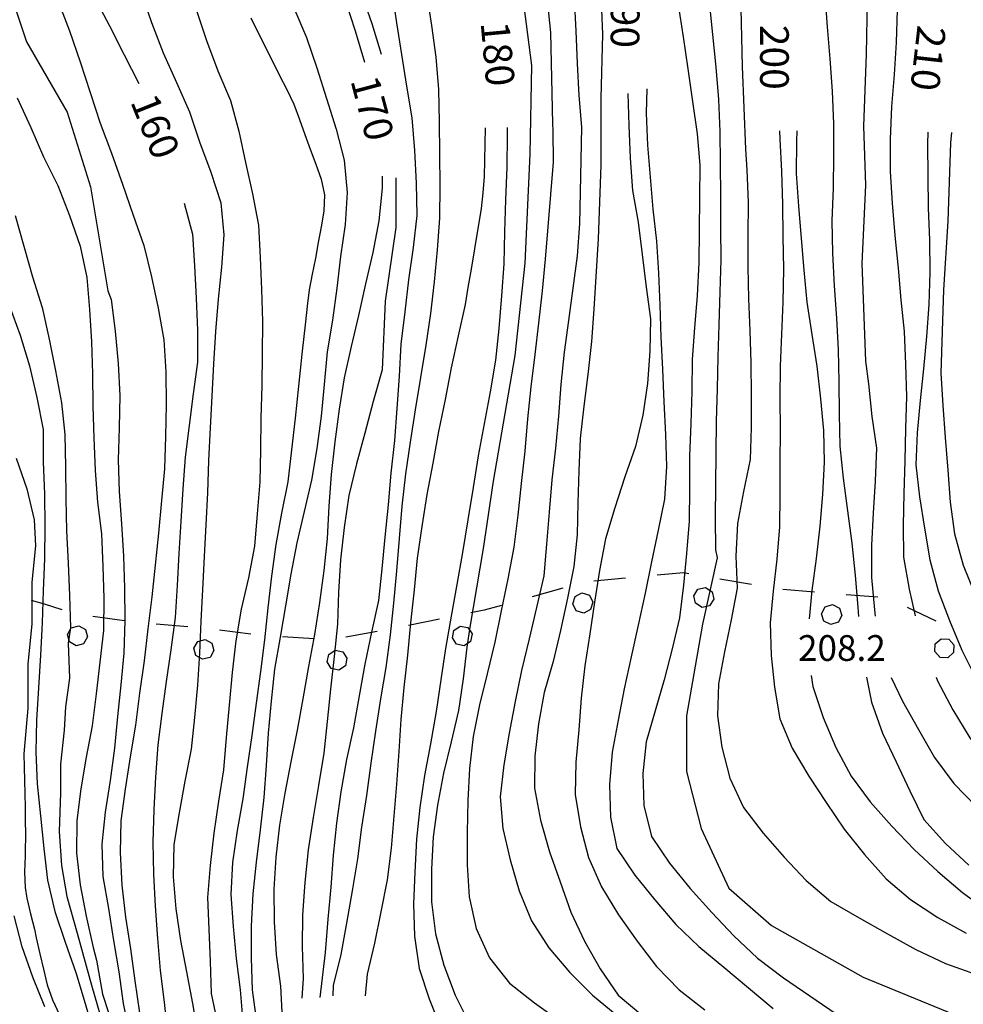
# Model space of a CAD drawing. Units: metres. Extents: x 484317 to 486296, y 4501584 to 4503096.
# Drawn here: x 485199 to 485318, y 4501702 to 4501826 of the extents above; entities that cross this region are included whole.
import ezdxf

# ---------------------------------------------------------------- set-up
doc = ezdxf.new("R2010")
doc.units = ezdxf.units.M
doc.header["$MEASUREMENT"] = 0
for name, color, linetype in [('curva direttrice a 10 mt', 254, 'Continuous'), ('curva intermedia a 2 mt', 254, 'Continuous'), ('limite di bosco', 254, 'Continuous'), ('limite di bosco v', 254, 'Continuous'), ('punto quotato a terra', 254, 'Continuous'), ('TOPO02', 250, 'Continuous')]:
    doc.layers.add(name, color=color, linetype=linetype)
doc.styles.add('txt', font='txt')

msp = doc.modelspace()

# ---------------------------------------------------------------- linework, layer by layer
at = {"layer": 'curva direttrice a 10 mt', "color": 254, "linetype": 'Continuous'}
for points in [[(485208.65, 4501829.02), (485210.52, 4501825.41), (485212.38, 4501821.77), (485214.19, 4501818.13)], [(485240.15, 4501828.63), (485241.42, 4501824.75), (485242.58, 4501820.83)], [(485275.73, 4501816.9), (485275.83, 4501812.86), (485275.99, 4501808.74), (485276.31, 4501804.7), (485277.02, 4501800.68), (485277.52, 4501796.64), (485278.02, 4501792.54), (485278.56, 4501788.52), (485278.49, 4501784.47), (485278.19, 4501780.4), (485277.6, 4501776.4), (485276.66, 4501772.49), (485275.33, 4501768.67), (485274.08, 4501764.75), (485272.92, 4501760.86), (485272.16, 4501756.89), (485271.53, 4501752.89), (485270.91, 4501748.9), (485270.3, 4501744.9), (485269.85, 4501740.83), (485269.53, 4501736.82), (485269.16, 4501732.75), (485269.09, 4501728.7), (485269.76, 4501724.64), (485270.78, 4501720.75), (485272.38, 4501717.07), (485274.52, 4501713.56), (485276.87, 4501710.24), (485279.33, 4501707.04), (485282.15, 4501704.13), (485285.38, 4501701.6)], [(485260.52, 4501812.61), (485260.55, 4501811.63), (485260.49, 4501807.61), (485260.34, 4501803.5), (485260.19, 4501799.5), (485260.1, 4501795.46), (485259.83, 4501791.42), (485259.48, 4501787.31), (485259.08, 4501783.32), (485258.38, 4501779.36), (485257.62, 4501775.32), (485256.88, 4501771.31), (485256.26, 4501767.32), (485255.58, 4501763.25), (485254.92, 4501759.15), (485254.2, 4501755.11), (485253.47, 4501751.11), (485252.78, 4501747.07), (485252.19, 4501743.1), (485251.59, 4501739.13), (485250.87, 4501735.08), (485250.13, 4501731.07), (485249.53, 4501727.04), (485249.13, 4501723.06), (485248.9, 4501718.93), (485248.77, 4501714.93), (485248.88, 4501710.89), (485249.47, 4501706.82), (485250.73, 4501702.99), (485252.24, 4501699.22)], [(485294.79, 4501812.2), (485294.83, 4501811.16), (485295.03, 4501807.12), (485295.15, 4501802.98), (485295.19, 4501798.88), (485295.3, 4501794.79), (485295.19, 4501790.65), (485295.02, 4501786.61), (485294.87, 4501782.57), (485294.81, 4501778.55), (485294.85, 4501774.54), (485294.84, 4501770.42), (485294.83, 4501766.37), (485294.78, 4501762.36), (485294.44, 4501758.3), (485293.99, 4501754.29), (485293.59, 4501750.29), (485293.73, 4501746.2), (485294.16, 4501742.21), (485294.84, 4501738.23), (485296.38, 4501734.54), (485298.47, 4501731.02), (485300.67, 4501727.67), (485302.92, 4501724.35), (485305.49, 4501721.15), (485308.19, 4501718.08), (485311.26, 4501715.5), (485314.7, 4501713.22), (485318.28, 4501711.26)], [(485313.44, 4501812.01), (485313.4, 4501810.56), (485313.44, 4501806.5), (485313.48, 4501802.49), (485313.67, 4501798.44), (485313.69, 4501794.38), (485313.55, 4501790.36), (485313.27, 4501786.3), (485312.9, 4501782.24), (485312.49, 4501778.25), (485312.1, 4501774.2), (485311.94, 4501770.16), (485312.38, 4501766.13), (485313.02, 4501762.18), (485313.7, 4501758.2), (485314.73, 4501754.31), (485316.15, 4501750.57), (485317.73, 4501746.85), (485319.51, 4501743.25)], [(485244.83, 4501806.49), (485244.8, 4501804.96), (485244.38, 4501800.85), (485243.65, 4501796.89), (485242.73, 4501792.92), (485241.85, 4501788.96), (485240.91, 4501785.04), (485240.05, 4501781.13), (485239.41, 4501777.17), (485238.87, 4501773.08), (485238.38, 4501768.97), (485238.12, 4501764.97), (485237.9, 4501760.9), (485237.48, 4501756.88), (485236.91, 4501752.83), (485236.3, 4501748.83), (485235.55, 4501744.78), (485234.83, 4501740.72), (485234.13, 4501736.77), (485233.31, 4501732.81), (485232.58, 4501728.85), (485231.88, 4501724.82), (485231.42, 4501720.81), (485231.2, 4501716.78), (485231.22, 4501712.67), (485231.48, 4501708.56), (485232.01, 4501704.57), (485232.24, 4501700.53)], [(485219.9, 4501803.08), (485220.94, 4501799.21), (485221.23, 4501795.2), (485221.44, 4501791.14), (485221.59, 4501787.11), (485221.58, 4501783.08), (485221.03, 4501779.1), (485220.52, 4501775.11), (485220.03, 4501771.13), (485219.73, 4501767.13), (485219.48, 4501763.06), (485219.26, 4501759.02), (485219.03, 4501754.99), (485218.77, 4501750.97), (485218.23, 4501746.9), (485217.66, 4501742.9), (485217.09, 4501738.9), (485216.59, 4501734.93), (485216.31, 4501730.86), (485216.08, 4501726.81), (485215.95, 4501722.7), (485216.06, 4501718.67), (485216.27, 4501714.66), (485216.55, 4501710.57), (485216.88, 4501706.56), (485217.4, 4501702.58), (485217.8, 4501698.56)], [(485197.9, 4501790.27), (485199.3, 4501786.5), (485200.44, 4501782.62), (485201.4, 4501778.64), (485202.16, 4501774.61), (485202.19, 4501770.54), (485202.34, 4501766.48), (485202.37, 4501762.44), (485202.34, 4501758.4), (485202.19, 4501754.33), (485202.05, 4501750.28), (485201.84, 4501746.22), (485201.59, 4501742.13), (485201.35, 4501738.03), (485201.26, 4501734.02), (485201.44, 4501730.02), (485201.83, 4501726), (485202.24, 4501721.92), (485202.72, 4501717.92), (485203.65, 4501713.96), (485204.94, 4501710.1), (485206.3, 4501706.3), (485207.45, 4501702.39), (485208.59, 4501698.49)]]:
    msp.add_lwpolyline(points, dxfattribs=at)
at = {"layer": 'curva intermedia a 2 mt', "color": 254, "linetype": 'Continuous'}
for points in [[(485196.87, 4501833.08), (485200.09, 4501823.4), (485205.19, 4501814.55), (485208.15, 4501805.14), (485210.33, 4501792.06), (485210.73, 4501790.96), (485211.23, 4501786.99), (485211.59, 4501782.93), (485211.8, 4501778.88), (485211.73, 4501774.83), (485211.59, 4501770.81), (485211.74, 4501766.8), (485212.02, 4501762.74), (485212.27, 4501758.66), (485212.41, 4501754.64), (485212.44, 4501750.57), (485212.31, 4501746.49), (485211.94, 4501742.49), (485211.53, 4501738.52), (485211.13, 4501734.52), (485210.59, 4501730.47), (485209.98, 4501726.45), (485209.55, 4501722.45), (485209.7, 4501718.39), (485210.38, 4501714.36), (485211.03, 4501710.32), (485211.69, 4501706.38), (485212.22, 4501702.4), (485212.91, 4501699.16)], [(485265.11, 4501833.1), (485266, 4501824.58), (485266.25, 4501813.08), (485266.27, 4501812.25), (485266.31, 4501808.25), (485265.99, 4501804.18), (485265.65, 4501800.13), (485265.3, 4501796.03), (485264.94, 4501792.04), (485264.48, 4501788), (485264.01, 4501784.03), (485263.53, 4501779.97), (485263.1, 4501775.96), (485262.74, 4501771.9), (485262.3, 4501767.82), (485261.87, 4501763.85), (485261.37, 4501759.82), (485260.62, 4501755.82), (485259.76, 4501751.79), (485258.98, 4501747.85), (485258.01, 4501743.89), (485257.06, 4501739.96), (485256.27, 4501735.97), (485255.8, 4501731.96), (485255.59, 4501727.93), (485255.51, 4501723.92), (485255.52, 4501719.86), (485255.77, 4501715.82), (485256.62, 4501711.82), (485258.33, 4501708.13), (485260.81, 4501704.97), (485263.98, 4501702.49), (485267.31, 4501700.11)], [(485272.19, 4501832.65), (485272.52, 4501824.36), (485272.3, 4501816.29), (485272.3, 4501807.89), (485271.97, 4501798.6), (485271.45, 4501789.75), (485271.12, 4501785.67), (485270.69, 4501781.54), (485270.16, 4501777.54), (485269.7, 4501773.49), (485269.56, 4501769.43), (485269.44, 4501765.39), (485269.34, 4501761.36), (485268.9, 4501757.36), (485268.12, 4501753.38), (485267.22, 4501749.33), (485266.3, 4501745.43), (485265.17, 4501741.53), (485264.47, 4501737.57), (485264.03, 4501733.5), (485263.99, 4501729.49), (485264.74, 4501725.46), (485265.84, 4501721.5), (485267.2, 4501717.7), (485268.55, 4501713.9), (485270.26, 4501710.22), (485272.22, 4501706.74), (485274.48, 4501703.43), (485277.58, 4501700.85)], [(485305.91, 4501833.21), (485305.69, 4501821.82), (485305.36, 4501812.76), (485305.58, 4501805.34), (485305.14, 4501795.51), (485305.6, 4501783.21), (485305.98, 4501780.36), (485306.4, 4501776.27), (485306.97, 4501772.27), (485306.83, 4501768.15), (485306.58, 4501764.08), (485306.35, 4501760.08), (485306.35, 4501756), (485306.72, 4501751.94), (485306.83, 4501751.13)], [(485262.14, 4501831.81), (485263.61, 4501820.42), (485263.4, 4501809.24), (485262.77, 4501795.52), (485261.51, 4501783.92), (485258.77, 4501768.1), (485257.5, 4501759.66), (485255.82, 4501749.74), (485255.48, 4501747.21), (485254.98, 4501743.25), (485254.41, 4501739.28), (485253.47, 4501735.32), (485252.53, 4501731.36), (485251.76, 4501727.36), (485251.23, 4501723.38), (485251.01, 4501719.28), (485251.02, 4501715.2), (485251.52, 4501711.18), (485252.58, 4501707.24), (485253.98, 4501703.46), (485255.81, 4501699.85)], [(485214.49, 4501829.62), (485215.81, 4501825.82), (485217.28, 4501822.02), (485218.95, 4501818.29), (485220.58, 4501814.6), (485221.84, 4501810.81), (485223.27, 4501806.99), (485224.52, 4501803.14), (485224.88, 4501799.1), (485224.62, 4501795.02), (485224.19, 4501791), (485223.83, 4501786.95), (485223.58, 4501782.86), (485223.37, 4501778.81), (485223.16, 4501774.81), (485222.97, 4501770.72), (485222.84, 4501766.65), (485222.63, 4501762.64), (485222.44, 4501758.63), (485222.23, 4501754.49), (485222.01, 4501750.49), (485221.84, 4501746.49), (485221.58, 4501742.43), (485221.23, 4501738.38), (485220.77, 4501734.4), (485219.98, 4501730.39), (485219.3, 4501726.39), (485218.62, 4501722.41), (485218.53, 4501718.34), (485218.88, 4501714.31), (485219.44, 4501710.31), (485220.2, 4501706.38), (485220.95, 4501702.4), (485221.63, 4501698.42)], [(485246.04, 4501829.75), (485246.62, 4501825.79), (485247.26, 4501821.78), (485247.87, 4501817.79), (485248.53, 4501813.82), (485248.87, 4501809.72), (485249.1, 4501805.6), (485249.16, 4501801.52), (485248.72, 4501797.5), (485248.12, 4501793.45), (485247.65, 4501789.42), (485247.17, 4501785.35), (485246.94, 4501781.32), (485246.67, 4501777.24), (485246.37, 4501773.22), (485245.91, 4501769.14), (485245.56, 4501765.14), (485245.16, 4501761.07), (485244.76, 4501757.08), (485244.33, 4501753.1), (485243.48, 4501749.11), (485242.62, 4501745.07), (485241.91, 4501741.1), (485241.19, 4501737.1), (485240.31, 4501733.11), (485239.6, 4501729.03), (485239.06, 4501725.07), (485238.66, 4501721.07), (485238.34, 4501717.02), (485237.98, 4501712.99), (485237.63, 4501708.8), (485236.97, 4501703.15)], [(485250.4, 4501829.54), (485251.03, 4501825.46), (485251.58, 4501821.47), (485251.9, 4501817.39), (485251.97, 4501813.31), (485252.03, 4501809.31), (485252.05, 4501805.25), (485252.02, 4501801.21), (485251.72, 4501797.2), (485251.37, 4501793.21), (485250.87, 4501789.21), (485250.3, 4501785.21), (485249.62, 4501781.14), (485248.95, 4501777.07), (485248.35, 4501773.03), (485247.76, 4501769.03), (485247.27, 4501764.96), (485246.94, 4501760.92), (485246.63, 4501756.83), (485246.24, 4501752.77), (485245.8, 4501748.78), (485245.27, 4501744.67), (485244.62, 4501740.72), (485243.98, 4501736.68), (485243.4, 4501732.65), (485242.83, 4501728.57), (485242.2, 4501724.57), (485241.7, 4501720.6), (485241.05, 4501716.57), (485240.34, 4501712.52), (485239.63, 4501708.57), (485238.63, 4501704.67), (485238.6, 4501703.37)], [(485242.19, 4501829.56), (485243.52, 4501825.7), (485244.69, 4501821.85)], [(485204.01, 4501828.57), (485205.49, 4501824.77), (485206.83, 4501820.87), (485208.08, 4501817), (485209.34, 4501813.14), (485210.78, 4501809.36), (485212.15, 4501805.46), (485213.48, 4501801.56), (485214.85, 4501797.77), (485215.8, 4501793.82), (485216.66, 4501789.88), (485217.35, 4501785.88), (485217.59, 4501781.88), (485217.65, 4501777.78), (485217.58, 4501773.74), (485217.42, 4501769.68), (485217.08, 4501765.67), (485216.67, 4501761.57), (485216.27, 4501757.54), (485215.83, 4501753.56), (485215.35, 4501749.52), (485214.87, 4501745.49), (485214.3, 4501741.45), (485213.78, 4501737.42), (485213.12, 4501733.43), (485212.48, 4501729.38), (485211.95, 4501725.39), (485211.88, 4501721.38), (485212.06, 4501717.28), (485212.52, 4501713.27), (485213.15, 4501709.28), (485213.69, 4501705.24), (485214.31, 4501701.22)], [(485268.94, 4501828.82), (485269.16, 4501824.75), (485269.33, 4501820.65), (485269.55, 4501816.65), (485269.87, 4501812.65), (485269.8, 4501808.56), (485269.72, 4501804.49), (485269.62, 4501800.49), (485269.33, 4501796.47), (485268.8, 4501792.4), (485268.26, 4501788.33), (485267.7, 4501784.36), (485267.27, 4501780.29), (485266.97, 4501776.29), (485266.62, 4501772.28), (485266.17, 4501768.28), (485265.81, 4501764.22), (485265.48, 4501760.2), (485265.15, 4501756.21), (485264.22, 4501752.21), (485263.3, 4501748.28), (485262.35, 4501744.29), (485261.55, 4501740.38), (485260.8, 4501736.39), (485260.12, 4501732.42), (485259.67, 4501728.4), (485259.99, 4501724.4), (485260.9, 4501720.47), (485262.06, 4501716.56), (485263.58, 4501712.79), (485265.77, 4501709.39), (485268.41, 4501706.29), (485271.27, 4501703.44), (485274.37, 4501700.9)], [(485285.94, 4501828.4), (485286.35, 4501824.33), (485286.78, 4501820.2), (485287.12, 4501816.15), (485287.29, 4501812.12), (485287.33, 4501808.07), (485287.37, 4501803.97), (485287.35, 4501799.96), (485287.4, 4501795.96), (485287.28, 4501791.95), (485287.16, 4501787.79), (485287.03, 4501783.76), (485286.95, 4501779.75), (485286.81, 4501775.68), (485286.69, 4501763.53), (485286.74, 4501759.46), (485286.93, 4501758.47), (485285.09, 4501750.12), (485283.09, 4501738.6), (485283.09, 4501731.59), (485284.92, 4501724.41), (485288.43, 4501716.91), (485293.77, 4501712.23), (485305.29, 4501705.72), (485317.48, 4501700.71)], [(485289.88, 4501829.45), (485290.1, 4501820.27), (485290.51, 4501809.89), (485290.69, 4501807.27), (485290.83, 4501803.19), (485290.79, 4501799.07), (485290.8, 4501795.07), (485290.87, 4501791.06), (485291.05, 4501787.03), (485291.19, 4501783.03), (485291.23, 4501778.94), (485291.2, 4501774.85), (485291.08, 4501770.85), (485290.27, 4501766.81), (485289.51, 4501762.77), (485289.3, 4501758.69), (485289.45, 4501754.65), (485288.72, 4501750.65), (485287.88, 4501746.64), (485287.13, 4501742.62), (485286.97, 4501738.61), (485287.55, 4501734.65), (485288.55, 4501730.74), (485290.24, 4501727.07), (485292.73, 4501723.83), (485295.38, 4501720.79), (485298.13, 4501717.86), (485301.26, 4501715.24), (485304.8, 4501713.16), (485308.35, 4501711.15), (485311.94, 4501709.18), (485315.65, 4501707.42), (485319.44, 4501706.08)], [(485300.47, 4501829.4), (485300.8, 4501825.27), (485301.11, 4501821.26), (485301.4, 4501817.2), (485301.58, 4501813.08), (485301.59, 4501809.07), (485301.52, 4501804.98), (485301.36, 4501800.87), (485301.44, 4501796.81), (485301.66, 4501792.68), (485301.94, 4501788.63), (485302.15, 4501784.63), (485302.26, 4501780.6), (485302.3, 4501776.54), (485302.37, 4501772.5), (485302.8, 4501768.49), (485303.35, 4501764.4), (485303.87, 4501760.3), (485304.3, 4501756.26), (485304.62, 4501752.26), (485304.73, 4501751.09)], [(485221.44, 4501827.47), (485222.72, 4501823.57), (485224.15, 4501819.72), (485225.74, 4501816), (485226.78, 4501812.13), (485227.62, 4501808.2), (485228.51, 4501804.25), (485229.26, 4501800.32), (485229.48, 4501796.25), (485229.62, 4501792.22), (485229.76, 4501788.22), (485229.73, 4501784.14), (485229.66, 4501780.13), (485229.55, 4501776.06), (485229.52, 4501772.03), (485229.41, 4501768.03), (485229.1, 4501763.99), (485228.74, 4501759.95), (485228.02, 4501755.95), (485227.09, 4501751.99), (485226.4, 4501748.03), (485225.94, 4501744.03), (485225.55, 4501739.95), (485225.2, 4501735.85), (485224.87, 4501731.81), (485224.23, 4501727.85), (485223.66, 4501723.81), (485223.17, 4501719.78), (485222.85, 4501715.74), (485223.01, 4501711.74), (485223.19, 4501707.7), (485223.31, 4501703.67), (485224.16, 4501699.68)], [(485233.7, 4501827.68), (485235.31, 4501823.95), (485236.58, 4501820.13), (485237.8, 4501816.25), (485239.03, 4501812.42), (485240.05, 4501808.49), (485240.4, 4501804.42), (485240.15, 4501800.4), (485239.59, 4501796.39), (485239.1, 4501792.4), (485238.58, 4501788.35), (485237.9, 4501784.38), (485237.52, 4501780.29), (485237.12, 4501776.28), (485236.59, 4501772.24), (485235.94, 4501768.25), (485235.02, 4501764.28), (485234.09, 4501760.36), (485233.33, 4501756.42), (485232.66, 4501752.42), (485231.98, 4501748.47), (485231.28, 4501744.45), (485230.85, 4501740.45), (485230.48, 4501736.43), (485230.22, 4501732.35), (485229.91, 4501728.32), (485229.45, 4501724.24), (485228.98, 4501720.17), (485228.53, 4501716.2), (485228.34, 4501712.11), (485228.33, 4501708.1), (485228.45, 4501704.1), (485229.01, 4501700.1)], [(485282.05, 4501828.04), (485282.65, 4501824.01), (485283.26, 4501819.97), (485283.84, 4501815.89), (485284.41, 4501811.83), (485284.76, 4501807.85), (485284.74, 4501803.78), (485284.69, 4501799.64), (485284.65, 4501795.6), (485284.41, 4501791.46), (485284.09, 4501787.42), (485283.8, 4501783.42), (485283.74, 4501779.4), (485283.62, 4501775.38), (485283.48, 4501771.24), (485283.45, 4501767.14), (485283.44, 4501763.08), (485283.09, 4501759.03), (485282.72, 4501755.01), (485282.22, 4501750.93), (485281.3, 4501747.03), (485280.26, 4501743.1), (485279.15, 4501739.22), (485278.03, 4501735.33), (485277.58, 4501731.33), (485277.74, 4501727.32), (485278.69, 4501723.39), (485280.95, 4501720.04), (485283.55, 4501716.88), (485286.27, 4501713.83), (485289.03, 4501710.92), (485292.02, 4501708.1), (485295.27, 4501705.64), (485302.69, 4501700.55)], [(485309.59, 4501827.43), (485309.47, 4501823.32), (485309.19, 4501819.28), (485308.85, 4501815.27), (485308.69, 4501811.14), (485308.72, 4501807.09), (485308.95, 4501803.07), (485309.31, 4501799.01), (485309.72, 4501794.93), (485310.06, 4501790.93), (485310.45, 4501786.93), (485310.65, 4501782.82), (485310.77, 4501778.73), (485310.65, 4501774.73), (485310.55, 4501770.68), (485310.42, 4501766.56), (485310.33, 4501762.56), (485310.4, 4501758.54), (485311.08, 4501754.52), (485311.85, 4501751.19)], [(485228.3, 4501826.4), (485230.09, 4501822.77), (485231, 4501820.95), (485231.9, 4501819.17), (485232.84, 4501817.37), (485233.69, 4501815.56), (485234.42, 4501813.63), (485235.08, 4501811.74), (485235.76, 4501809.87), (485236.48, 4501807.99), (485237.15, 4501806.09), (485237.56, 4501804.14), (485237.47, 4501802.1), (485237.12, 4501800.11), (485236.76, 4501798.12), (485236.41, 4501796.15), (485236, 4501794.16), (485235.63, 4501792.2), (485235.36, 4501790.14), (485235.15, 4501788.15), (485234.72, 4501784.1), (485234.27, 4501780.08), (485233.87, 4501776.03), (485233.4, 4501772.06), (485232.95, 4501768.03), (485232.15, 4501764.1), (485231.44, 4501760.14), (485230.91, 4501756.17), (485230.42, 4501752.17), (485230.01, 4501748.17), (485229.51, 4501744.17), (485228.95, 4501740.17), (485228.4, 4501736.1), (485227.85, 4501732.13), (485227.27, 4501728.15), (485226.59, 4501724.18), (485225.99, 4501720.13), (485225.8, 4501716.13), (485226.09, 4501712.1), (485226.47, 4501708.07), (485226.95, 4501704.1), (485227.28, 4501700.1)], [(485278.08, 4501817.47), (485278.03, 4501814.4), (485278.17, 4501810.39), (485278.51, 4501806.36), (485278.84, 4501802.32), (485279.3, 4501798.32), (485279.55, 4501794.27), (485279.74, 4501790.25), (485279.88, 4501786.25), (485280.08, 4501782.21), (485280.23, 4501778.08), (485280.45, 4501773.97), (485280.59, 4501769.94), (485280.31, 4501765.86), (485279.53, 4501761.93), (485278.69, 4501757.96), (485277.88, 4501754.01), (485276.99, 4501750), (485276.12, 4501746.01), (485275.24, 4501741.97), (485274.51, 4501738.04), (485273.73, 4501734.02), (485273.41, 4501729.97), (485273.51, 4501725.83), (485274.34, 4501721.88), (485276.58, 4501718.54), (485279.12, 4501715.44), (485281.73, 4501712.35), (485284.63, 4501709.58), (485287.8, 4501706.96), (485290.9, 4501704.36), (485293.98, 4501701.79)], [(485198.92, 4501816.33), (485200.62, 4501812.62), (485202.23, 4501808.93), (485204.02, 4501805.33), (485205.48, 4501801.52), (485206.84, 4501797.68), (485207.66, 4501793.74), (485208.02, 4501789.7), (485208.26, 4501785.66), (485208.38, 4501781.6), (485208.44, 4501777.55), (485208.56, 4501773.55), (485208.72, 4501769.46), (485209.03, 4501765.46), (485209.52, 4501761.47), (485209.67, 4501757.39), (485209.8, 4501753.38), (485209.76, 4501749.33), (485209.31, 4501745.35), (485208.85, 4501741.35), (485208.34, 4501737.32), (485207.58, 4501733.37), (485206.91, 4501729.42), (485206.4, 4501725.41), (485206.38, 4501721.33), (485206.81, 4501717.33), (485207.59, 4501713.4), (485208.48, 4501709.45), (485208.88, 4501707.87), (485209.63, 4501703.56), (485211.13, 4501698.97)], [(485257.76, 4501812.56), (485257.74, 4501810.57), (485257.7, 4501808.44), (485257.62, 4501806.45), (485257.48, 4501804.41), (485257.26, 4501802.43), (485256.94, 4501800.35), (485256.6, 4501798.38), (485256.25, 4501796.28), (485255.91, 4501794.31), (485255.6, 4501792.49), (485255.23, 4501790.32), (485254.38, 4501786.38), (485253.51, 4501782.39), (485252.72, 4501778.38), (485251.91, 4501774.35), (485251.17, 4501770.39), (485250.44, 4501766.45), (485249.8, 4501762.43), (485249.23, 4501758.42), (485248.83, 4501754.43), (485248.38, 4501750.31), (485247.98, 4501746.21), (485247.52, 4501742.14), (485247.17, 4501738.14), (485246.92, 4501734.1), (485246.62, 4501729.99), (485246.28, 4501725.95), (485245.95, 4501721.95), (485245.44, 4501717.96), (485244.66, 4501713.95), (485243.84, 4501709.99), (485242.91, 4501706.07), (485242.67, 4501703.36)], [(485296.96, 4501812.19), (485296.94, 4501810.83), (485296.9, 4501806.81), (485297.16, 4501802.72), (485297.49, 4501798.65), (485297.85, 4501794.66), (485298.23, 4501790.62), (485298.87, 4501786.57), (485299.47, 4501782.58), (485299.94, 4501778.48), (485300.3, 4501774.49), (485300.4, 4501770.49), (485300.2, 4501766.44), (485299.87, 4501762.45), (485299.41, 4501758.38), (485298.87, 4501754.35), (485298.53, 4501750.8)], [(485316.41, 4501811.98), (485316.31, 4501810.66), (485315.97, 4501800.81), (485315.42, 4501792.19), (485315.08, 4501781.74), (485315.33, 4501777.64), (485315.6, 4501773.61), (485315.94, 4501769.49), (485316.24, 4501765.47), (485316.81, 4501761.49), (485317.9, 4501757.55), (485319.38, 4501753.81)], [(485246.54, 4501806.28), (485246.54, 4501800.03), (485245.21, 4501790.74), (485244.83, 4501782.13), (485243.69, 4501778.15), (485242.62, 4501774.17), (485241.59, 4501770.28), (485240.6, 4501766.32), (485240.02, 4501762.29), (485239.59, 4501758.2), (485239.33, 4501754.14), (485239.2, 4501750.13), (485238.78, 4501746.07), (485238.33, 4501741.95), (485237.91, 4501737.89), (485237.48, 4501733.89), (485236.8, 4501729.81), (485236.15, 4501725.78), (485235.52, 4501721.74), (485235.09, 4501717.64), (485234.81, 4501713.57), (485234.74, 4501709.56), (485234.88, 4501705.53), (485234.7, 4501703.08)], [(485198.65, 4501801.53), (485199.74, 4501797.67), (485200.85, 4501793.82), (485202.03, 4501789.97), (485202.94, 4501785.98), (485203.73, 4501782), (485204.48, 4501777.98), (485204.91, 4501774), (485204.99, 4501769.92), (485205.02, 4501765.9), (485205.13, 4501761.85), (485205.3, 4501757.78), (485205.49, 4501753.73), (485205.6, 4501749.71), (485205.34, 4501747.75), (485205.48, 4501743.31), (485204.99, 4501739.71), (485204.83, 4501736.77), (485204.34, 4501732.52), (485204.34, 4501728.92), (485204.18, 4501724.02), (485204.5, 4501719.76), (485205.16, 4501715.84), (485206.47, 4501711.26), (485208.27, 4501704.72), (485210.06, 4501698.5)], [(485198.8, 4501771.01), (485200.12, 4501767.16), (485201.03, 4501763.23), (485201.23, 4501759.99), (485200.74, 4501755.41), (485200.74, 4501750.18), (485200.25, 4501745.11), (485200.25, 4501739.55), (485199.76, 4501733.83), (485199.92, 4501727.12), (485199.92, 4501725.55), (485199.94, 4501723.57), (485199.92, 4501721.56), (485199.9, 4501720.98), (485199.84, 4501718.98), (485199.92, 4501716.98), (485200.13, 4501715.65), (485200.59, 4501713.69), (485201.07, 4501711.75), (485201.31, 4501710.65), (485201.75, 4501708.66), (485202.22, 4501706.71), (485202.7, 4501704.76), (485203.33, 4501702.86), (485204.17, 4501701.04)], [(485298.75, 4501743.66), (485298.98, 4501742.26), (485300.27, 4501738.39), (485301.87, 4501734.61), (485303.78, 4501731.01), (485306.17, 4501727.79), (485308.92, 4501724.7), (485311.73, 4501721.79), (485314.69, 4501719), (485317.81, 4501716.36), (485321.09, 4501713.98)], [(485305.71, 4501743.47), (485306.37, 4501740.3), (485307.72, 4501736.43), (485309.45, 4501732.79), (485311.16, 4501729.15), (485312.94, 4501725.53), (485315.65, 4501722.54), (485318.58, 4501719.8)], [(485308.82, 4501743.4), (485310.27, 4501740.45), (485312.27, 4501736.86), (485314.27, 4501733.34), (485316.69, 4501730.07), (485319.58, 4501727.13)], [(485314.48, 4501743.44), (485314.65, 4501742.99), (485316.59, 4501739.36), (485318.73, 4501735.83), (485319.81, 4501734.43), (485321.61, 4501732.64), (485323.25, 4501731.02), (485324.65, 4501729.6), (485325.3, 4501728.9), (485326.67, 4501727.4), (485328.08, 4501725.95), (485329.59, 4501724.63), (485331.21, 4501723.53), (485331.69, 4501723.26), (485333.54, 4501722.52), (485335.48, 4501721.99), (485337.5, 4501721.64), (485339.51, 4501721.42), (485351.86, 4501720.25), (485360.37, 4501720.58), (485368.72, 4501721.25), (485380.4, 4501721.75), (485390.92, 4501722.42)], [(485202.4, 4501701.99), (485200.88, 4501705.72), (485199.52, 4501709.54), (485198.52, 4501713.43)]]:
    msp.add_lwpolyline(points, dxfattribs=at)
at = {"layer": 'limite di bosco'}
for p, q in [((485282.73, 4501756.58), (485279.39, 4501756.27)), ((485283.37, 4501756.47), (485282.73, 4501756.58)), ((485275.41, 4501755.91), (485271.42, 4501755.55)), ((485291.25, 4501755.1), (485287.3, 4501755.79)), ((485267.54, 4501754.65), (485263.69, 4501753.57)), ((485299.18, 4501754.15), (485295.19, 4501754.47)), ((485202.35, 4501752.65), (485200.72, 4501753.12)), ((485307.15, 4501753.51), (485303.17, 4501753.83)), ((485204.55, 4501751.94), (485202.35, 4501752.65)), ((485257.66, 4501751.88), (485255.95, 4501751.53)), ((485259.84, 4501752.49), (485257.66, 4501751.88)), ((485314.5, 4501750.5), (485310.88, 4501752.21)), ((485212.4, 4501750.56), (485208.43, 4501751.08)), ((485252.03, 4501750.75), (485248.11, 4501749.97)), ((485220.36, 4501749.78), (485216.37, 4501750.14)), ((485228.3, 4501748.85), (485224.34, 4501749.36)), ((485244.18, 4501749.22), (485240.24, 4501748.49)), ((485236.28, 4501748.27), (485232.29, 4501748.52))]:
    msp.add_line(p, q, dxfattribs=at)
at = {"layer": 'limite di bosco v'}
for p, q in [((485269.08, 4501753.6), (485269.94, 4501754.05)), ((485269.94, 4501754.05), (485270.87, 4501753.76)), ((485284.01, 4501753.69), (485284.53, 4501754.51)), ((485284.53, 4501754.51), (485285.48, 4501754.72)), ((485285.48, 4501754.72), (485286.3, 4501754.2)), ((485286.3, 4501754.2), (485286.52, 4501753.26)), ((485268.79, 4501752.68), (485269.08, 4501753.6)), ((485270.87, 4501753.76), (485271.32, 4501752.91)), ((485271.32, 4501752.91), (485271.03, 4501751.97)), ((485284.23, 4501752.75), (485284.01, 4501753.69)), ((485285.05, 4501752.22), (485284.23, 4501752.75)), ((485286.52, 4501753.26), (485285.99, 4501752.43)), ((485269.23, 4501751.82), (485268.79, 4501752.68)), ((485270.16, 4501751.52), (485269.23, 4501751.82)), ((485271.02, 4501751.97), (485270.16, 4501751.52)), ((485285.99, 4501752.43), (485285.05, 4501752.22)), ((485300.08, 4501751.44), (485300.52, 4501752.3)), ((485300.52, 4501752.3), (485301.44, 4501752.59)), ((485301.44, 4501752.59), (485302.31, 4501752.15)), ((485302.31, 4501752.15), (485302.62, 4501751.23)), ((485300.38, 4501750.52), (485300.08, 4501751.44)), ((485301.25, 4501750.07), (485300.38, 4501750.52)), ((485302.17, 4501750.36), (485301.25, 4501750.07)), ((485302.62, 4501751.23), (485302.17, 4501750.35)), ((485205.23, 4501748.84), (485205.71, 4501749.67)), ((485205.71, 4501749.67), (485206.65, 4501749.93)), ((485206.65, 4501749.93), (485207.49, 4501749.44)), ((485207.49, 4501749.44), (485207.75, 4501748.52)), ((485253.64, 4501748.39), (485253.83, 4501749.34)), ((485253.83, 4501749.34), (485254.63, 4501749.88)), ((485254.63, 4501749.88), (485255.59, 4501749.69)), ((485255.59, 4501749.69), (485256.13, 4501748.89)), ((485205.48, 4501747.91), (485205.23, 4501748.84)), ((485206.33, 4501747.41), (485205.48, 4501747.91)), ((485207.75, 4501748.52), (485207.26, 4501747.66)), ((485221.14, 4501747.12), (485221.62, 4501747.95)), ((485221.62, 4501747.95), (485222.55, 4501748.21)), ((485222.55, 4501748.21), (485223.4, 4501747.73)), ((485254.17, 4501747.59), (485253.64, 4501748.39)), ((485255.94, 4501747.93), (485255.12, 4501747.39)), ((485256.13, 4501748.89), (485255.94, 4501747.93)), ((485314.38, 4501747.64), (485315.1, 4501748.29)), ((485315.1, 4501748.29), (485316.07, 4501748.24)), ((485316.07, 4501748.24), (485316.72, 4501747.52)), ((485207.27, 4501747.66), (485206.33, 4501747.41)), ((485221.39, 4501746.19), (485221.14, 4501747.12)), ((485223.66, 4501746.8), (485223.16, 4501745.95)), ((485223.4, 4501747.73), (485223.66, 4501746.8)), ((485238.09, 4501746.32), (485238.9, 4501746.85)), ((485238.9, 4501746.85), (485239.85, 4501746.64)), ((485239.85, 4501746.64), (485240.38, 4501745.84)), ((485255.12, 4501747.39), (485254.17, 4501747.59)), ((485314.33, 4501746.68), (485314.38, 4501747.64)), ((485314.98, 4501745.95), (485314.33, 4501746.68)), ((485316.68, 4501746.56), (485315.95, 4501745.9)), ((485316.72, 4501747.52), (485316.68, 4501746.56)), ((485222.23, 4501745.7), (485221.39, 4501746.19)), ((485223.17, 4501745.95), (485222.23, 4501745.7)), ((485237.89, 4501745.37), (485238.09, 4501746.32)), ((485238.41, 4501744.56), (485237.89, 4501745.37)), ((485240.38, 4501745.84), (485240.18, 4501744.88)), ((485315.94, 4501745.9), (485314.98, 4501745.95)), ((485239.37, 4501744.35), (485238.41, 4501744.56)), ((485240.18, 4501744.88), (485239.37, 4501744.35))]:
    msp.add_line(p, q, dxfattribs=at)

# ---------------------------------------------------------------- texts
at = {"layer": 'punto quotato a terra', "color": 254, "style": 'txt'}
msp.add_text('208.2              ', height=3.24, rotation=0.0115, dxfattribs=at).set_placement((485297.11, 4501745.5))
msp.add_text('208.2              ', height=3.24, rotation=0.0115, dxfattribs=at).set_placement((485297.11, 4501745.5))
at = {"layer": 'TOPO02', "color": 254, "style": 'txt'}
for s, rotation, p in [('190', -90.4526, (485273.61, 4501830.8)), ('180', -84.7215, (485257.19, 4501825.79)), ('200', -90.0057, (485292.35, 4501825.53)), ('210', -96.4642, (485312.16, 4501825.58)), ('170', -75.1132, (485240.8, 4501818.53)), ('160', -68.1124, (485213.09, 4501815.88))]:
    msp.add_text(s, height=3.6, rotation=rotation, dxfattribs=at).set_placement(p)

doc.saveas('drawing.dxf')
